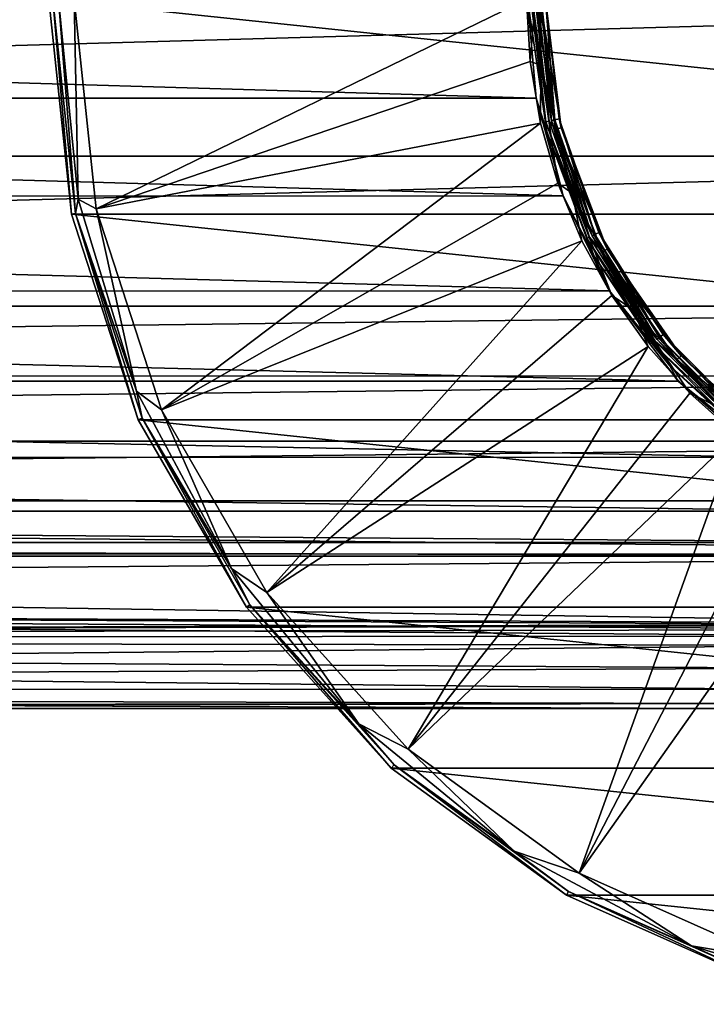
# Model space of a CAD drawing. Units: millimetres. Extents: x -148 to 148, y -35 to 35.
# Drawn here: x 39 to 62, y -34 to -1 of the extents above; entities that cross this region are included whole.
import ezdxf

# ---------------------------------------------------------------- set-up
doc = ezdxf.new("R2010")
doc.units = ezdxf.units.MM
doc.header["$LTSCALE"] = 33.374815
for name, color, linetype in [('11', 7, 'CONTINUOUS'), ('12', 7, 'CONTINUOUS'), ('25', 7, 'CONTINUOUS'), ('27', 7, 'CONTINUOUS'), ('29', 7, 'CONTINUOUS'), ('59', 7, 'CONTINUOUS'), ('61', 7, 'CONTINUOUS'), ('63', 7, 'CONTINUOUS'), ('64', 7, 'CONTINUOUS'), ('66', 7, 'CONTINUOUS'), ('67', 7, 'CONTINUOUS'), ('87', 7, 'CONTINUOUS')]:
    doc.layers.add(name, color=color, linetype=linetype)

msp = doc.modelspace()

# ---------------------------------------------------------------- linework, layer by layer
at = {"layer": '11', "color": 7, "linetype": 'Continuous'}
for points in [[(94.19, 0, 24), (-94.181, 0, 24), (-94.181, -5.31, 23.404), (94.19, 0, 24)], [(94.19, -5.318, 23.402), (94.19, 0, 24), (-94.181, -5.31, 23.404), (94.19, -5.318, 23.402)], [(-94.181, -10.385, 21.637), (94.19, -5.318, 23.402), (-94.181, -5.31, 23.404), (-94.181, -10.385, 21.637)], [(94.19, -10.39, 21.634), (94.19, -5.318, 23.402), (-94.181, -10.385, 21.637), (94.19, -10.39, 21.634)], [(-94.181, -12.748, 20.333), (94.19, -10.39, 21.634), (-94.181, -10.385, 21.637), (-94.181, -12.748, 20.333)], [(94.19, -12.753, 20.33), (94.19, -10.39, 21.634), (-94.181, -12.748, 20.333), (94.19, -12.753, 20.33)], [(-94.181, -14.954, 18.771), (94.19, -12.753, 20.33), (-94.181, -12.748, 20.333), (-94.181, -14.954, 18.771)], [(94.19, -14.956, 18.769), (94.19, -12.753, 20.33), (-94.181, -14.954, 18.771), (94.19, -14.956, 18.769)], [(-94.181, -16.971, 16.97), (94.19, -14.956, 18.769), (-94.181, -14.954, 18.771), (-94.181, -16.971, 16.97)], [(94.19, -16.967, 16.974), (94.19, -14.956, 18.769), (-94.181, -16.971, 16.97), (94.19, -16.967, 16.974)], [(94.19, -18.766, 14.959), (94.19, -16.967, 16.974), (-94.181, -16.971, 16.97), (94.19, -18.766, 14.959)], [(-94.181, -18.772, 14.953), (94.19, -18.766, 14.959), (-94.181, -16.971, 16.97), (-94.181, -18.772, 14.953)], [(75, -21.13, 11.38), (94.19, -18.766, 14.959), (-94.181, -20.333, 12.747), (75, -21.13, 11.38)], [(-94.181, -20.333, 12.747), (94.19, -18.766, 14.959), (-94.181, -18.772, 14.953), (-94.181, -20.333, 12.747)], [(-94.181, -21.637, 10.384), (75, -21.13, 11.38), (-94.181, -20.333, 12.747), (-94.181, -21.637, 10.384)], [(73.209, -21.18, 11.288), (75, -21.13, 11.38), (-94.181, -21.637, 10.384), (73.209, -21.18, 11.288)], [(71.447, -21.323, 11.014), (73.209, -21.18, 11.288), (-94.181, -21.637, 10.384), (71.447, -21.323, 11.014)], [(69.732, -21.55, 10.559), (71.447, -21.323, 11.014), (-94.181, -21.637, 10.384), (69.732, -21.55, 10.559)], [(68.084, -21.85, 9.928), (69.732, -21.55, 10.559), (-94.181, -21.637, 10.384), (68.084, -21.85, 9.928)], [(-94.181, -23.404, 5.306), (68.084, -21.85, 9.928), (-94.181, -21.637, 10.384), (-94.181, -23.404, 5.306)], [(65.903, -22.634, 7.979), (68.084, -21.85, 9.928), (-94.181, -23.404, 5.306), (65.903, -22.634, 7.979)], [(64.26, -23.342, 5.573), (65.903, -22.634, 7.979), (-94.181, -23.404, 5.306), (64.26, -23.342, 5.573)], [(63.24, -23.828, 2.849), (64.26, -23.342, 5.573), (-94.181, -23.404, 5.306), (63.24, -23.828, 2.849)], [(-94.181, -24), (63.24, -23.828, 2.849), (-94.181, -23.404, 5.306), (-94.181, -24)], [(-15.64, -24), (63.24, -23.828, 2.849), (-94.181, -24), (-15.64, -24)], [(62.9, -24), (63.24, -23.828, 2.849), (-15.64, -24), (62.9, -24)]]:
    msp.add_3dface(points, dxfattribs=at)
at = {"layer": '12', "color": 7, "linetype": 'Continuous'}
for points in [[(-56.182, 0, -24), (56.48, -3.349, -23.764), (-56.481, -3.355, -23.763), (-56.182, 0, -24)], [(56.182, 0, -24), (56.48, -3.349, -23.764), (-56.182, 0, -24), (56.182, 0, -24)], [(-56.481, -3.355, -23.763), (57.39, -6.659, -23.057), (-57.393, -6.667, -23.055), (-56.481, -3.355, -23.763)], [(56.48, -3.349, -23.764), (57.39, -6.659, -23.057), (-56.481, -3.355, -23.763), (56.48, -3.349, -23.764)], [(57.39, -6.659, -23.057), (58.956, -9.87, -21.876), (-57.393, -6.667, -23.055), (57.39, -6.659, -23.057)], [(-57.393, -6.667, -23.055), (58.956, -9.87, -21.876), (-58.961, -9.878, -21.872), (-57.393, -6.667, -23.055)], [(-58.961, -9.878, -21.872), (61.276, -12.923, -20.223), (-61.28, -12.928, -20.22), (-58.961, -9.878, -21.872)], [(58.956, -9.87, -21.876), (61.276, -12.923, -20.223), (-58.961, -9.878, -21.872), (58.956, -9.87, -21.876)], [(-61.28, -12.928, -20.22), (64.242, -15.5, -18.323), (-64.247, -15.504, -18.32), (-61.28, -12.928, -20.22)], [(61.276, -12.923, -20.223), (64.242, -15.5, -18.323), (-61.28, -12.928, -20.22), (61.276, -12.923, -20.223)], [(-64.247, -15.504, -18.32), (67.485, -17.323, -16.61), (-67.493, -17.326, -16.607), (-64.247, -15.504, -18.32)], [(64.242, -15.5, -18.323), (67.485, -17.323, -16.61), (-64.247, -15.504, -18.32), (64.242, -15.5, -18.323)], [(-67.493, -17.326, -16.607), (70.641, -18.383, -15.428), (-70.649, -18.385, -15.426), (-67.493, -17.326, -16.607)], [(67.485, -17.323, -16.61), (70.641, -18.383, -15.428), (-67.493, -17.326, -16.607), (67.485, -17.323, -16.61)], [(-70.649, -18.385, -15.426), (73.584, -18.845, -14.859), (-73.588, -18.845, -14.859), (-70.649, -18.385, -15.426)], [(70.641, -18.383, -15.428), (73.584, -18.845, -14.859), (-70.649, -18.385, -15.426), (70.641, -18.383, -15.428)], [(75, -21.13, -11.38), (-94.181, -20.335, -12.745), (-73.588, -18.845, -14.859), (75, -21.13, -11.38)], [(-73.588, -18.845, -14.859), (73.584, -18.845, -14.859), (75, -21.13, -11.38), (-73.588, -18.845, -14.859)], [(-94.181, -21.638, -10.382), (-94.181, -20.335, -12.745), (69.732, -21.55, -10.559), (-94.181, -21.638, -10.382)], [(69.732, -21.55, -10.559), (-94.181, -20.335, -12.745), (71.447, -21.323, -11.014), (69.732, -21.55, -10.559)], [(71.447, -21.323, -11.014), (-94.181, -20.335, -12.745), (73.209, -21.18, -11.288), (71.447, -21.323, -11.014)], [(73.209, -21.18, -11.288), (-94.181, -20.335, -12.745), (75, -21.13, -11.38), (73.209, -21.18, -11.288)], [(68.084, -21.85, -9.928), (-94.181, -21.638, -10.382), (69.732, -21.55, -10.559), (68.084, -21.85, -9.928)], [(-94.181, -23.404, -5.306), (-94.181, -21.638, -10.382), (64.26, -23.342, -5.574), (-94.181, -23.404, -5.306)], [(64.26, -23.342, -5.574), (-94.181, -21.638, -10.382), (65.903, -22.634, -7.979), (64.26, -23.342, -5.574)], [(65.903, -22.634, -7.979), (-94.181, -21.638, -10.382), (68.084, -21.85, -9.928), (65.903, -22.634, -7.979)], [(63.24, -23.828, -2.85), (-94.181, -23.404, -5.306), (64.26, -23.342, -5.574), (63.24, -23.828, -2.85)], [(62.9, -24), (-15.64, -24), (-94.181, -23.404, -5.306), (62.9, -24)], [(62.9, -24), (-94.181, -23.404, -5.306), (63.24, -23.828, -2.85), (62.9, -24)]]:
    msp.add_3dface(points, dxfattribs=at)
at = {"layer": '25', "color": 253, "linetype": 'Continuous', "true_color": 0xababab}
for points in [[(56.797, 0, -37.55), (57.327, -4.357, -37.55), (56.597, 0, -37.55), (56.797, 0, -37.55)], [(56.597, 0, -37.55), (57.327, -4.357, -37.55), (57.132, -4.404, -37.55), (56.597, 0, -37.55)], [(57.327, -4.357, -37.55), (58.882, -8.458, -37.55), (57.132, -4.404, -37.55), (57.327, -4.357, -37.55)], [(57.132, -4.404, -37.55), (58.882, -8.458, -37.55), (58.707, -8.554, -37.55), (57.132, -4.404, -37.55)], [(58.882, -8.458, -37.55), (61.376, -12.071, -37.55), (58.707, -8.554, -37.55), (58.882, -8.458, -37.55)], [(58.707, -8.554, -37.55), (61.376, -12.071, -37.55), (61.229, -12.207, -37.55), (58.707, -8.554, -37.55)], [(61.376, -12.071, -37.55), (64.66, -14.98, -37.55), (61.229, -12.207, -37.55), (61.376, -12.071, -37.55)], [(61.229, -12.207, -37.55), (64.66, -14.98, -37.55), (64.553, -15.149, -37.55), (61.229, -12.207, -37.55)]]:
    msp.add_3dface(points, dxfattribs=at)
at = {"layer": '27', "color": 253, "linetype": 'Continuous', "true_color": 0xababab}
for points in [[(56.48, -3.349, -23.764), (56.182, 0, -24), (56.841, -4.476, -37.253), (56.48, -3.349, -23.764)], [(56.182, 0, -24), (56.297, 0, -37.253), (56.841, -4.476, -37.253), (56.182, 0, -24)], [(57.39, -6.659, -23.057), (56.48, -3.349, -23.764), (56.841, -4.476, -37.253), (57.39, -6.659, -23.057)], [(58.44, -8.692, -37.253), (57.39, -6.659, -23.057), (56.841, -4.476, -37.253), (58.44, -8.692, -37.253)], [(58.956, -9.87, -21.876), (57.39, -6.659, -23.057), (58.44, -8.692, -37.253), (58.956, -9.87, -21.876)], [(61.001, -12.402, -37.253), (58.956, -9.87, -21.876), (58.44, -8.692, -37.253), (61.001, -12.402, -37.253)], [(61.276, -12.923, -20.223), (58.956, -9.87, -21.876), (61.001, -12.402, -37.253), (61.276, -12.923, -20.223)], [(64.376, -15.392, -37.253), (61.276, -12.923, -20.223), (61.001, -12.402, -37.253), (64.376, -15.392, -37.253)], [(64.242, -15.5, -18.323), (61.276, -12.923, -20.223), (64.376, -15.392, -37.253), (64.242, -15.5, -18.323)]]:
    msp.add_3dface(points, dxfattribs=at)
at = {"layer": '29', "color": 253, "linetype": 'Continuous', "true_color": 0xababab}
for points in [[(56.841, -4.476, -37.253), (56.297, 0, -37.253), (56.806, -4.153, -37.401), (56.841, -4.476, -37.253)], [(56.297, 0, -37.253), (56.338, 0, -37.401), (56.806, -4.153, -37.401), (56.297, 0, -37.253)], [(56.338, 0, -37.401), (56.448, 0, -37.51), (56.913, -4.128, -37.51), (56.338, 0, -37.401)], [(56.338, 0, -37.401), (56.913, -4.128, -37.51), (56.806, -4.153, -37.401), (56.338, 0, -37.401)], [(56.597, 0, -37.55), (57.132, -4.404, -37.55), (56.448, 0, -37.51), (56.597, 0, -37.55)], [(56.448, 0, -37.51), (57.132, -4.404, -37.55), (56.913, -4.128, -37.51), (56.448, 0, -37.51)], [(56.913, -4.128, -37.51), (58.285, -8.049, -37.51), (56.806, -4.153, -37.401), (56.913, -4.128, -37.51)], [(56.841, -4.476, -37.253), (56.806, -4.153, -37.401), (58.186, -8.097, -37.401), (56.841, -4.476, -37.253)], [(56.806, -4.153, -37.401), (58.285, -8.049, -37.51), (58.186, -8.097, -37.401), (56.806, -4.153, -37.401)], [(56.913, -4.128, -37.51), (57.132, -4.404, -37.55), (58.285, -8.049, -37.51), (56.913, -4.128, -37.51)], [(58.44, -8.692, -37.253), (56.841, -4.476, -37.253), (58.186, -8.097, -37.401), (58.44, -8.692, -37.253)], [(57.132, -4.404, -37.55), (58.707, -8.554, -37.55), (58.285, -8.049, -37.51), (57.132, -4.404, -37.55)], [(58.285, -8.049, -37.51), (60.496, -11.567, -37.51), (58.186, -8.097, -37.401), (58.285, -8.049, -37.51)], [(58.44, -8.692, -37.253), (58.186, -8.097, -37.401), (60.41, -11.635, -37.401), (58.44, -8.692, -37.253)], [(58.186, -8.097, -37.401), (60.496, -11.567, -37.51), (60.41, -11.635, -37.401), (58.186, -8.097, -37.401)], [(58.285, -8.049, -37.51), (58.707, -8.554, -37.55), (60.496, -11.567, -37.51), (58.285, -8.049, -37.51)], [(58.707, -8.554, -37.55), (61.229, -12.207, -37.55), (60.496, -11.567, -37.51), (58.707, -8.554, -37.55)], [(61.001, -12.402, -37.253), (58.44, -8.692, -37.253), (60.41, -11.635, -37.401), (61.001, -12.402, -37.253)], [(60.496, -11.567, -37.51), (63.433, -14.504, -37.51), (60.41, -11.635, -37.401), (60.496, -11.567, -37.51)], [(61.001, -12.402, -37.253), (60.41, -11.635, -37.401), (63.365, -14.59, -37.401), (61.001, -12.402, -37.253)], [(60.41, -11.635, -37.401), (63.433, -14.504, -37.51), (63.365, -14.59, -37.401), (60.41, -11.635, -37.401)], [(60.496, -11.567, -37.51), (61.229, -12.207, -37.55), (63.433, -14.504, -37.51), (60.496, -11.567, -37.51)], [(61.229, -12.207, -37.55), (64.553, -15.149, -37.55), (63.433, -14.504, -37.51), (61.229, -12.207, -37.55)], [(64.376, -15.392, -37.253), (61.001, -12.402, -37.253), (63.365, -14.59, -37.401), (64.376, -15.392, -37.253)]]:
    msp.add_3dface(points, dxfattribs=at)
at = {"layer": '59', "color": 7, "linetype": 'Continuous'}
for points in [[(56.154, 0, -77.299), (56.272, -2.11, -77.299), (56.632, 2.229, -37.897), (56.154, 0, -77.299)], [(56.632, 2.229, -37.897), (56.272, -2.11, -77.299), (56.632, -2.229, -37.897), (56.632, 2.229, -37.897)], [(56.272, -2.11, -77.299), (56.626, -4.194, -77.299), (56.632, -2.229, -37.897), (56.272, -2.11, -77.299)], [(56.626, -4.194, -77.299), (57.211, -6.225, -77.299), (56.632, -2.229, -37.897), (56.626, -4.194, -77.299)], [(56.632, -2.229, -37.897), (57.211, -6.225, -77.299), (57.699, -6.56, -37.897), (56.632, -2.229, -37.897)], [(57.211, -6.225, -77.299), (58.02, -8.177, -77.299), (57.699, -6.56, -37.897), (57.211, -6.225, -77.299)], [(58.02, -8.177, -77.299), (59.042, -10.027, -77.299), (57.699, -6.56, -37.897), (58.02, -8.177, -77.299)], [(57.699, -6.56, -37.897), (59.042, -10.027, -77.299), (59.772, -10.51, -37.897), (57.699, -6.56, -37.897)], [(59.042, -10.027, -77.299), (60.265, -11.751, -77.299), (59.772, -10.51, -37.897), (59.042, -10.027, -77.299)], [(60.265, -11.751, -77.299), (61.674, -13.326, -77.299), (59.772, -10.51, -37.897), (60.265, -11.751, -77.299)], [(59.772, -10.51, -37.897), (61.674, -13.326, -77.299), (62.728, -13.847, -37.897), (59.772, -10.51, -37.897)], [(61.674, -13.326, -77.299), (63.249, -14.735, -77.299), (62.728, -13.847, -37.897), (61.674, -13.326, -77.299)]]:
    msp.add_3dface(points, dxfattribs=at)
at = {"layer": '61', "color": 7, "linetype": 'Continuous'}
for points in [[(56.632, 2.229, -37.897), (56.632, -2.229, -37.897), (56.538, 0, -37.748), (56.632, 2.229, -37.897)], [(56.538, 0, -37.748), (56.632, -2.229, -37.897), (57.001, -4.108, -37.748), (56.538, 0, -37.748)], [(56.648, 0, -37.64), (56.538, 0, -37.748), (57.001, -4.108, -37.748), (56.648, 0, -37.64)], [(56.648, 0, -37.64), (57.108, -4.084, -37.64), (56.797, 0, -37.6), (56.648, 0, -37.64)], [(57.108, -4.084, -37.64), (56.648, 0, -37.64), (57.001, -4.108, -37.748), (57.108, -4.084, -37.64)], [(56.797, 0, -37.6), (57.108, -4.084, -37.64), (57.254, -4.05, -37.6), (56.797, 0, -37.6)], [(56.632, -2.229, -37.897), (57.699, -6.56, -37.897), (57.001, -4.108, -37.748), (56.632, -2.229, -37.897)], [(57.108, -4.084, -37.64), (57.001, -4.108, -37.748), (58.367, -8.01, -37.748), (57.108, -4.084, -37.64)], [(57.001, -4.108, -37.748), (57.699, -6.56, -37.897), (58.367, -8.01, -37.748), (57.001, -4.108, -37.748)], [(57.108, -4.084, -37.64), (58.466, -7.963, -37.64), (57.254, -4.05, -37.6), (57.108, -4.084, -37.64)], [(58.466, -7.963, -37.64), (57.108, -4.084, -37.64), (58.367, -8.01, -37.748), (58.466, -7.963, -37.64)], [(57.254, -4.05, -37.6), (58.466, -7.963, -37.64), (58.6, -7.898, -37.6), (57.254, -4.05, -37.6)], [(57.699, -6.56, -37.897), (59.772, -10.51, -37.897), (58.367, -8.01, -37.748), (57.699, -6.56, -37.897)], [(58.466, -7.963, -37.64), (58.367, -8.01, -37.748), (60.566, -11.511, -37.748), (58.466, -7.963, -37.64)], [(58.466, -7.963, -37.64), (60.652, -11.442, -37.64), (58.6, -7.898, -37.6), (58.466, -7.963, -37.64)], [(60.652, -11.442, -37.64), (58.466, -7.963, -37.64), (60.566, -11.511, -37.748), (60.652, -11.442, -37.64)], [(58.6, -7.898, -37.6), (60.652, -11.442, -37.64), (60.769, -11.349, -37.6), (58.6, -7.898, -37.6)], [(58.367, -8.01, -37.748), (59.772, -10.51, -37.897), (60.566, -11.511, -37.748), (58.367, -8.01, -37.748)], [(59.772, -10.51, -37.897), (62.728, -13.847, -37.897), (60.566, -11.511, -37.748), (59.772, -10.51, -37.897)], [(60.652, -11.442, -37.64), (60.566, -11.511, -37.748), (63.489, -14.434, -37.748), (60.652, -11.442, -37.64)], [(60.566, -11.511, -37.748), (62.728, -13.847, -37.897), (63.489, -14.434, -37.748), (60.566, -11.511, -37.748)], [(60.652, -11.442, -37.64), (63.558, -14.348, -37.64), (60.769, -11.349, -37.6), (60.652, -11.442, -37.64)], [(63.558, -14.348, -37.64), (60.652, -11.442, -37.64), (63.489, -14.434, -37.748), (63.558, -14.348, -37.64)], [(60.769, -11.349, -37.6), (63.558, -14.348, -37.64), (63.651, -14.231, -37.6), (60.769, -11.349, -37.6)]]:
    msp.add_3dface(points, dxfattribs=at)
at = {"layer": '63', "color": 7, "linetype": 'Continuous'}
for points in [[(40, 0, -107.6), (110, 0, -107.6), (109.235, -7.277, -107.6), (40, 0, -107.6)], [(40.765, -7.277, -107.6), (40, 0, -107.6), (109.235, -7.277, -107.6), (40.765, -7.277, -107.6)], [(43.026, -14.235, -107.6), (40.765, -7.277, -107.6), (106.974, -14.235, -107.6), (43.026, -14.235, -107.6)], [(106.974, -14.235, -107.6), (40.765, -7.277, -107.6), (109.235, -7.277, -107.6), (106.974, -14.235, -107.6)], [(46.684, -20.572, -107.6), (43.026, -14.235, -107.6), (103.316, -20.572, -107.6), (46.684, -20.572, -107.6)], [(103.316, -20.572, -107.6), (43.026, -14.235, -107.6), (106.974, -14.235, -107.6), (103.316, -20.572, -107.6)], [(51.58, -26.01, -107.6), (46.684, -20.572, -107.6), (98.42, -26.01, -107.6), (51.58, -26.01, -107.6)], [(98.42, -26.01, -107.6), (46.684, -20.572, -107.6), (103.316, -20.572, -107.6), (98.42, -26.01, -107.6)], [(57.5, -30.311, -107.6), (51.58, -26.01, -107.6), (92.5, -30.311, -107.6), (57.5, -30.311, -107.6)], [(92.5, -30.311, -107.6), (51.58, -26.01, -107.6), (98.42, -26.01, -107.6), (92.5, -30.311, -107.6)], [(64.184, -33.287, -107.6), (57.5, -30.311, -107.6), (85.816, -33.287, -107.6), (64.184, -33.287, -107.6)], [(85.816, -33.287, -107.6), (57.5, -30.311, -107.6), (92.5, -30.311, -107.6), (85.816, -33.287, -107.6)]]:
    msp.add_3dface(points, dxfattribs=at)
at = {"layer": '64', "color": 7, "linetype": 'Continuous'}
for points in [[(40, 0, -107.6), (40.765, -7.277, -107.6), (40.139, 0, -91.652), (40, 0, -107.6)], [(40.139, 0, -91.652), (40.765, -7.277, -107.6), (40.901, -7.248, -91.652), (40.139, 0, -91.652)], [(40.765, -7.277, -107.6), (43.026, -14.235, -107.6), (40.901, -7.248, -91.652), (40.765, -7.277, -107.6)], [(40.901, -7.248, -91.652), (43.026, -14.235, -107.6), (43.153, -14.179, -91.652), (40.901, -7.248, -91.652)], [(43.026, -14.235, -107.6), (46.684, -20.572, -107.6), (43.153, -14.179, -91.652), (43.026, -14.235, -107.6)], [(43.153, -14.179, -91.652), (46.684, -20.572, -107.6), (46.797, -20.491, -91.652), (43.153, -14.179, -91.652)], [(46.684, -20.572, -107.6), (51.58, -26.01, -107.6), (46.797, -20.491, -91.652), (46.684, -20.572, -107.6)], [(46.797, -20.491, -91.652), (51.58, -26.01, -107.6), (51.674, -25.907, -91.652), (46.797, -20.491, -91.652)], [(51.58, -26.01, -107.6), (57.5, -30.311, -107.6), (51.674, -25.907, -91.652), (51.58, -26.01, -107.6)], [(51.674, -25.907, -91.652), (57.5, -30.311, -107.6), (57.57, -30.19, -91.652), (51.674, -25.907, -91.652)], [(57.5, -30.311, -107.6), (64.184, -33.287, -107.6), (57.57, -30.19, -91.652), (57.5, -30.311, -107.6)], [(57.57, -30.19, -91.652), (64.184, -33.287, -107.6), (64.227, -33.155, -91.652), (57.57, -30.19, -91.652)]]:
    msp.add_3dface(points, dxfattribs=at)
at = {"layer": '66', "color": 7, "linetype": 'Continuous'}
for points in [[(40.139, 0, -91.652), (40.901, -7.248, -91.652), (40.33, 0, -90.816), (40.139, 0, -91.652)], [(40.33, 0, -90.816), (40.901, -7.248, -91.652), (40.996, -6.764, -90.816), (40.33, 0, -90.816)], [(40.33, 0, -90.816), (40.996, -6.764, -90.816), (40.854, 0, -90.137), (40.33, 0, -90.816)], [(40.854, 0, -90.137), (40.996, -6.764, -90.816), (41.6, -7.099, -90.137), (40.854, 0, -90.137)], [(40.996, -6.764, -90.816), (40.901, -7.248, -91.652), (42.969, -13.268, -90.816), (40.996, -6.764, -90.816)], [(40.996, -6.764, -90.816), (42.969, -13.268, -90.816), (41.6, -7.099, -90.137), (40.996, -6.764, -90.816)], [(40.901, -7.248, -91.652), (43.153, -14.179, -91.652), (42.969, -13.268, -90.816), (40.901, -7.248, -91.652)], [(41.6, -7.099, -90.137), (42.969, -13.268, -90.816), (43.806, -13.889, -90.137), (41.6, -7.099, -90.137)], [(42.969, -13.268, -90.816), (43.153, -14.179, -91.652), (46.173, -19.262, -90.816), (42.969, -13.268, -90.816)], [(42.969, -13.268, -90.816), (46.173, -19.262, -90.816), (43.806, -13.889, -90.137), (42.969, -13.268, -90.816)], [(43.806, -13.889, -90.137), (46.173, -19.262, -90.816), (47.375, -20.071, -90.137), (43.806, -13.889, -90.137)], [(43.153, -14.179, -91.652), (46.797, -20.491, -91.652), (46.173, -19.262, -90.816), (43.153, -14.179, -91.652)], [(46.173, -19.262, -90.816), (46.797, -20.491, -91.652), (50.485, -24.515, -90.816), (46.173, -19.262, -90.816)], [(46.173, -19.262, -90.816), (50.485, -24.515, -90.816), (47.375, -20.071, -90.137), (46.173, -19.262, -90.816)], [(47.375, -20.071, -90.137), (50.485, -24.515, -90.816), (52.152, -25.376, -90.137), (47.375, -20.071, -90.137)], [(46.797, -20.491, -91.652), (51.674, -25.907, -91.652), (50.485, -24.515, -90.816), (46.797, -20.491, -91.652)], [(50.485, -24.515, -90.816), (51.674, -25.907, -91.652), (55.738, -28.827, -90.816), (50.485, -24.515, -90.816)], [(50.485, -24.515, -90.816), (55.738, -28.827, -90.816), (52.152, -25.376, -90.137), (50.485, -24.515, -90.816)], [(52.152, -25.376, -90.137), (55.738, -28.827, -90.816), (57.927, -29.572, -90.137), (52.152, -25.376, -90.137)], [(51.674, -25.907, -91.652), (57.57, -30.19, -91.652), (55.738, -28.827, -90.816), (51.674, -25.907, -91.652)], [(55.738, -28.827, -90.816), (57.57, -30.19, -91.652), (61.732, -32.031, -90.816), (55.738, -28.827, -90.816)], [(55.738, -28.827, -90.816), (61.732, -32.031, -90.816), (57.927, -29.572, -90.137), (55.738, -28.827, -90.816)], [(57.927, -29.572, -90.137), (61.732, -32.031, -90.816), (64.448, -32.475, -90.137), (57.927, -29.572, -90.137)], [(57.57, -30.19, -91.652), (64.227, -33.155, -91.652), (61.732, -32.031, -90.816), (57.57, -30.19, -91.652)], [(61.732, -32.031, -90.816), (64.227, -33.155, -91.652), (68.236, -34.004, -90.816), (61.732, -32.031, -90.816)], [(61.732, -32.031, -90.816), (68.236, -34.004, -90.816), (64.448, -32.475, -90.137), (61.732, -32.031, -90.816)]]:
    msp.add_3dface(points, dxfattribs=at)
at = {"layer": '67', "color": 7, "linetype": 'Continuous'}
for points in [[(40.854, 0, -90.137), (41.6, -7.099, -90.137), (56.154, 0, -77.299), (40.854, 0, -90.137)], [(56.154, 0, -77.299), (41.6, -7.099, -90.137), (56.272, -2.11, -77.299), (56.154, 0, -77.299)], [(56.272, -2.11, -77.299), (41.6, -7.099, -90.137), (56.626, -4.194, -77.299), (56.272, -2.11, -77.299)], [(41.6, -7.099, -90.137), (43.806, -13.889, -90.137), (56.626, -4.194, -77.299), (41.6, -7.099, -90.137)], [(56.626, -4.194, -77.299), (43.806, -13.889, -90.137), (57.211, -6.225, -77.299), (56.626, -4.194, -77.299)], [(57.211, -6.225, -77.299), (43.806, -13.889, -90.137), (58.02, -8.177, -77.299), (57.211, -6.225, -77.299)], [(43.806, -13.889, -90.137), (47.375, -20.071, -90.137), (58.02, -8.177, -77.299), (43.806, -13.889, -90.137)], [(58.02, -8.177, -77.299), (47.375, -20.071, -90.137), (59.042, -10.027, -77.299), (58.02, -8.177, -77.299)], [(59.042, -10.027, -77.299), (47.375, -20.071, -90.137), (60.265, -11.751, -77.299), (59.042, -10.027, -77.299)], [(47.375, -20.071, -90.137), (52.152, -25.376, -90.137), (60.265, -11.751, -77.299), (47.375, -20.071, -90.137)], [(60.265, -11.751, -77.299), (52.152, -25.376, -90.137), (61.674, -13.326, -77.299), (60.265, -11.751, -77.299)], [(61.674, -13.326, -77.299), (52.152, -25.376, -90.137), (63.249, -14.735, -77.299), (61.674, -13.326, -77.299)], [(52.152, -25.376, -90.137), (57.927, -29.572, -90.137), (63.249, -14.735, -77.299), (52.152, -25.376, -90.137)], [(63.249, -14.735, -77.299), (57.927, -29.572, -90.137), (64.973, -15.958, -77.299), (63.249, -14.735, -77.299)], [(64.973, -15.958, -77.299), (57.927, -29.572, -90.137), (66.823, -16.98, -77.299), (64.973, -15.958, -77.299)], [(57.927, -29.572, -90.137), (64.448, -32.475, -90.137), (66.823, -16.98, -77.299), (57.927, -29.572, -90.137)]]:
    msp.add_3dface(points, dxfattribs=at)
at = {"layer": '87', "color": 7, "linetype": 'Continuous'}
for points in [[(56.797, 0, -37.6), (57.254, -4.05, -37.6), (56.797, 0, -37.55), (56.797, 0, -37.6)], [(56.797, 0, -37.55), (57.254, -4.05, -37.6), (57.327, -4.357, -37.55), (56.797, 0, -37.55)], [(57.254, -4.05, -37.6), (58.6, -7.898, -37.6), (57.327, -4.357, -37.55), (57.254, -4.05, -37.6)], [(57.327, -4.357, -37.55), (58.6, -7.898, -37.6), (58.882, -8.458, -37.55), (57.327, -4.357, -37.55)], [(58.6, -7.898, -37.6), (60.769, -11.349, -37.6), (58.882, -8.458, -37.55), (58.6, -7.898, -37.6)], [(58.882, -8.458, -37.55), (60.769, -11.349, -37.6), (61.376, -12.071, -37.55), (58.882, -8.458, -37.55)], [(60.769, -11.349, -37.6), (63.651, -14.231, -37.6), (61.376, -12.071, -37.55), (60.769, -11.349, -37.6)], [(61.376, -12.071, -37.55), (63.651, -14.231, -37.6), (64.66, -14.98, -37.55), (61.376, -12.071, -37.55)]]:
    msp.add_3dface(points, dxfattribs=at)

doc.saveas('drawing.dxf')
